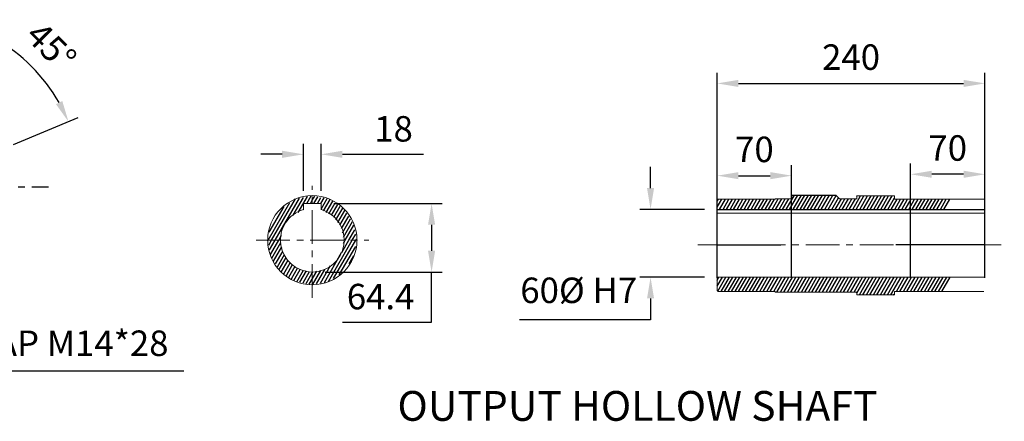
# Model space of a CAD drawing. Extents: x -6 to 3947, y -516 to 2336.
# Drawn here: x 2621 to 3372, y 163 to 470 of the extents above; entities that cross this region are included whole.
import ezdxf

# ---------------------------------------------------------------- set-up
doc = ezdxf.new("R2010")
doc.units = 0
doc.header["$MEASUREMENT"] = 0
doc.linetypes.add('CENTER', pattern=[50.8, 31.75, -6.35, 6.35, -6.35])
doc.layers.add('AM_0', color=7, linetype='Continuous', lineweight=30)
doc.layers.add('CENTER', color=1, linetype='CENTER')
doc.styles.add('MS_PGOTHIC', font='msgothic.ttc', dxfattribs={"height": 0.2})
doc.styles.add('MX_NOTE_STANDARD', font='txt.shx', dxfattribs={"height": 3.15, "bigfont": 'extfont.shx'})
doc.dimstyles.new('MXDIMSTYLE', dxfattribs={"dimtxt": 3.15, "dimasz": 2.5, "dimexe": 1.5, "dimexo": 1, "dimgap": 1, "dimtad": 1, "dimdec": 4, "dimdsep": 46, "dimtxsty": 'MX_NOTE_STANDARD', "dimcen": 2.5, "dimadec": 0, "dimazin": 0, "dimtfac": 1, "dimtdec": 4, "dimtmove": 2, "dimatfit": 3, "dimfxl": 0, "dimtolj": 1, "dimarcsym": 0})

# ---------------------------------------------------------------- blocks, each defined once
blk = doc.blocks.new('*D141')
at = {"color": 3, "linetype": 'Continuous', "lineweight": -2}
for p, q in [((764.46, -1.61), (764.46, 107.5)), ((1016.48, -0.5), (1016.48, 107.5)), ((784.46, 97.5), (996.48, 97.5))]:
    blk.add_line(p, q, dxfattribs=at)
at = {"color": 3}
for points in [[(784.46, 100.83), (784.46, 94.16), (764.46, 97.5)], [(996.48, 94.16), (996.48, 100.83), (1016.48, 97.5)]]:
    blk.add_solid(points, dxfattribs=at)
at = {"layer": 'DEFPOINTS', "color": 0}
for p in [(1016.48, 97.5), (764.46, -13.61), (1016.48, -12.5)]:
    blk.add_point(p, dxfattribs=at)
at = {"color": 3, "insert": (890.47, 122.26), "char_height": 24, "attachment_point": 5}
blk.add_mtext('\\A1;240', dxfattribs=at)
blk = doc.blocks.new('*D142')
at = {"color": 3, "linetype": 'Continuous', "lineweight": -2}
for p, q in [((701.72, -1.19), (701.72, 18.81)), ((752.46, -21.19), (691.72, -21.19)), ((752.46, -85.15), (691.72, -85.15)), ((701.72, -105.15), (701.72, -125.15)), ((701.72, -125.15), (578.48, -125.15))]:
    blk.add_line(p, q, dxfattribs=at)
at = {"color": 3}
for points in [[(698.38, -1.19), (705.05, -1.19), (701.72, -21.19)], [(705.05, -105.15), (698.38, -105.15), (701.72, -85.15)]]:
    blk.add_solid(points, dxfattribs=at)
at = {"layer": 'DEFPOINTS', "color": 0}
for p in [(764.46, -21.19), (701.72, -85.15), (764.46, -85.15)]:
    blk.add_point(p, dxfattribs=at)
at = {"color": 3, "insert": (634.1, -97.45), "char_height": 24, "attachment_point": 5}
blk.add_mtext('\\A1;60%%C H7', dxfattribs=at)
blk = doc.blocks.new('*D143')
at = {"color": 3, "linetype": 'Continuous', "lineweight": -2}
for p, q in [((764.46, -85.72), (764.46, 20.57)), ((834.46, -85.72), (834.46, 20.57)), ((784.46, 10.57), (814.46, 10.57))]:
    blk.add_line(p, q, dxfattribs=at)
at = {"color": 3}
for points in [[(784.46, 13.9), (784.46, 7.23), (764.46, 10.57)], [(814.46, 7.23), (814.46, 13.9), (834.46, 10.57)]]:
    blk.add_solid(points, dxfattribs=at)
at = {"layer": 'DEFPOINTS', "color": 0}
for p in [(834.46, 10.57), (764.46, -97.72), (834.46, -97.72)]:
    blk.add_point(p, dxfattribs=at)
at = {"color": 3, "insert": (799.46, 35.33), "char_height": 24, "attachment_point": 5}
blk.add_mtext('\\A1;70', dxfattribs=at)
blk = doc.blocks.new('*D144')
at = {"color": 3, "linetype": 'Continuous', "lineweight": -2}
for p, q in [((946.48, -85.72), (946.48, 21.88)), ((1016.48, -85.72), (1016.48, 21.88)), ((996.48, 11.88), (966.48, 11.88))]:
    blk.add_line(p, q, dxfattribs=at)
at = {"color": 3}
for points in [[(966.48, 15.21), (966.48, 8.54), (946.48, 11.88)], [(996.48, 8.54), (996.48, 15.21), (1016.48, 11.88)]]:
    blk.add_solid(points, dxfattribs=at)
at = {"layer": 'DEFPOINTS', "color": 0}
for p in [(946.48, 11.88), (946.48, -97.72), (1016.48, -97.72)]:
    blk.add_point(p, dxfattribs=at)
at = {"color": 3, "insert": (981.48, 36.64), "char_height": 24, "attachment_point": 5}
blk.add_mtext('\\A1;70', dxfattribs=at)
blk = doc.blocks.new('*D145')
at = {"color": 3, "linetype": 'Continuous', "lineweight": -2}
for p, q in [((45.45, 96.55), (70.71, 157.53)), ((102, 39.99), (162.98, 65.25))]:
    blk.add_line(p, q, dxfattribs=at)
blk.add_arc((5.46, 0), 160.51, 29.644, 60.356, dxfattribs=at)
at = {"color": 3}
for points in [[(86.31, 142.49), (83.38, 136.5), (66.88, 148.29)], [(141.96, 77.92), (147.95, 80.85), (153.75, 61.42)]]:
    blk.add_solid(points, dxfattribs=at)
at = {"layer": 'DEFPOINTS', "color": 0}
for p in [(132.79, 97.71), (40.85, 85.46), (90.92, 35.4), (5.46, 0)]:
    blk.add_point(p, dxfattribs=at)
at = {"color": 3, "insert": (137.62, 132.16), "char_height": 24, "attachment_point": 5, "rotation": 315}
blk.add_mtext('\\A1;45%%d', dxfattribs=at)
blk = doc.blocks.new('*D150')
at = {"color": 3, "linetype": 'Continuous', "lineweight": -2}
for p, q in [((-0.46, -104.31), (-0.46, -183.16)), ((11.37, -104.31), (11.37, -183.16)), ((-20.46, -173.16), (-40.46, -173.16)), ((31.37, -173.16), (262.31, -173.16))]:
    blk.add_line(p, q, dxfattribs=at)
at = {"color": 3}
for points in [[(-20.46, -176.49), (-20.46, -169.82), (-0.46, -173.16)], [(31.37, -169.82), (31.37, -176.49), (11.37, -173.16)]]:
    blk.add_solid(points, dxfattribs=at)
at = {"layer": 'DEFPOINTS', "color": 0}
for p in [(-0.46, -92.31), (11.37, -92.31), (11.37, -173.16)]:
    blk.add_point(p, dxfattribs=at)
at = {"color": 3, "insert": (156.84, -147.31), "char_height": 24, "attachment_point": 5}
blk.add_mtext('\\A1;TAP M14*28', dxfattribs=at)
blk = doc.blocks.new('OUPUT 123 3D')
at = {"color": 3, "linetype": 'Continuous'}
for p, q in [((374.89, -3.68), (374.89, 40.7)), ((391.69, -3.68), (391.69, 40.7)), ((354.89, 30.7), (334.89, 30.7)), ((411.69, 30.7), (487.85, 30.7)), ((403.69, -15.68), (505.58, -15.68)), ((764.46, -85.15), (764.46, -21.19)), ((764.46, -85.15), (764.46, -21.19)), ((495.58, -35.68), (495.58, -60.24)), ((764.46, -54.55), (824.46, -54.55)), ((1016.48, -54.55), (932.48, -54.55)), ((395.29, -80.24), (505.58, -80.24)), ((495.58, -127.34), (495.58, -80.24)), ((411.58, -127.34), (495.58, -127.34))]:
    blk.add_line(p, q, dxfattribs=at)
at = {"color": 7, "linetype": 'Continuous'}
for p, q in [((370.02, -24.09), (378.63, -9.17)), ((378.17, -15.68), (382.36, -8.42)), ((383.29, -12.54), (385.51, -8.68)), ((829.34, -21.19), (837.09, -7.77)), ((832.64, -21.19), (840.39, -7.77)), ((835.94, -21.19), (843.69, -7.77)), ((839.24, -21.19), (846.99, -7.77)), ((842.54, -21.19), (850.29, -7.77)), ((845.84, -21.19), (853.59, -7.77)), ((849.14, -21.19), (856.88, -7.77)), ((852.44, -21.19), (860.18, -7.77)), ((855.74, -21.19), (863.48, -7.77)), ((859.04, -21.19), (866.78, -7.77)), ((862.33, -21.19), (870.08, -7.77)), ((865.63, -21.19), (873.38, -7.77)), ((868.93, -21.19), (876.46, -8.16)), ((892.03, -21.19), (899.35, -8.52)), ((895.33, -21.19), (902.65, -8.52)), ((895.9, -8.78), (896.05, -8.52)), ((898.63, -21.19), (905.95, -8.52)), ((901.93, -21.19), (909.25, -8.52)), ((905.23, -21.19), (912.55, -8.52)), ((908.53, -21.19), (915.85, -8.52)), ((911.83, -21.19), (919.15, -8.52)), ((915.13, -21.19), (922.45, -8.52)), ((918.43, -21.19), (925.74, -8.52)), ((921.73, -21.19), (929.04, -8.52)), ((341.72, -50.24), (362.18, -14.8)), ((342.79, -42.67), (356.81, -18.39)), ((345.02, -50.24), (367.45, -11.39)), ((348.32, -50.24), (371.18, -10.65)), ((365.21, -26.71), (374.91, -9.91)), ((381.47, -15.68), (383.29, -12.54)), ((384.77, -15.68), (388.47, -9.27)), ((388.07, -15.68), (391.43, -9.86)), ((391.37, -15.68), (394.39, -10.45)), ((391.69, -20.85), (397.35, -11.04)), ((393.94, -22.66), (400.12, -11.95)), ((396.45, -24.03), (402.5, -13.54)), ((398.96, -25.4), (404.89, -15.13)), ((401.47, -26.76), (407.27, -16.72)), ((403.7, -28.61), (409.65, -18.31)), ((764.46, -13.55), (765.58, -11.61)), ((764.46, -19.26), (768.88, -11.61)), ((764.46, -13.55), (764.46, -13.55)), ((766.65, -21.19), (772.19, -11.6)), ((769.95, -21.19), (775.49, -11.6)), ((773.25, -21.19), (778.79, -11.59)), ((776.55, -21.19), (782.09, -11.58)), ((779.85, -21.19), (785.4, -11.58)), ((783.15, -21.19), (788.7, -11.57)), ((786.44, -21.19), (792, -11.57)), ((789.74, -21.19), (795.31, -11.56)), ((793.04, -21.19), (798.61, -11.55)), ((796.34, -21.19), (801.91, -11.55)), ((799.64, -21.19), (805.22, -11.54)), ((802.94, -21.19), (808.52, -11.54)), ((806.24, -21.19), (811.82, -11.53)), ((809.54, -21.19), (815.12, -11.52)), ((812.84, -21.19), (818.43, -11.52)), ((816.14, -21.19), (821.93, -11.17)), ((819.44, -21.19), (825.23, -11.17)), ((822.74, -21.19), (828.53, -11.17)), ((826.04, -21.19), (831.83, -11.17)), ((872.23, -21.19), (878.58, -10.2)), ((875.53, -21.19), (881.32, -11.17)), ((878.83, -21.19), (884.62, -11.17)), ((882.13, -21.19), (887.92, -11.17)), ((885.43, -21.19), (891.22, -11.17)), ((888.73, -21.19), (894.52, -11.17)), ((925.03, -21.19), (931.22, -10.46)), ((928.33, -21.19), (933.86, -11.61)), ((931.63, -21.19), (937.16, -11.61)), ((934.92, -21.19), (940.46, -11.61)), ((938.22, -21.19), (943.76, -11.61)), ((941.52, -21.19), (947.05, -11.61)), ((944.82, -21.19), (950.35, -11.61)), ((948.12, -21.19), (953.65, -11.61)), ((951.42, -21.19), (956.95, -11.61)), ((954.72, -21.19), (960.25, -11.61)), ((958.02, -21.19), (963.55, -11.61)), ((961.32, -21.19), (966.85, -11.61)), ((964.62, -21.19), (970.15, -11.61)), ((967.92, -21.19), (973.45, -11.61)), ((971.22, -21.19), (976.75, -11.61)), ((974.52, -21.19), (980.05, -11.61)), ((977.82, -21.19), (983.35, -11.61)), ((374.83, -21.47), (374.89, -21.37)), ((405.57, -31.09), (412.03, -19.9)), ((407.43, -33.58), (414.04, -22.13)), ((409.3, -36.07), (415.81, -24.78)), ((410.85, -39.08), (417.58, -27.43)), ((885.43, -21.19), (885.43, -21.19)), ((411.76, -43.23), (419.35, -30.07)), ((412.66, -47.38), (421.12, -32.72)), ((414.31, -50.24), (422.47, -36.1)), ((351.62, -50.24), (354.3, -45.6)), ((417.61, -50.24), (423.32, -40.35)), ((420.91, -50.24), (424.16, -44.6)), ((341.4, -50.8), (341.72, -50.24)), ((342.24, -55.05), (345.02, -50.24)), ((343.09, -59.3), (348.32, -50.24)), ((343.93, -63.55), (351.62, -50.24)), ((345.1, -67.24), (353.7, -52.34)), ((398.4, -89.23), (420.91, -50.24)), ((403.34, -86.38), (424.21, -50.24)), ((411.01, -61.67), (417.61, -50.24)), ((412.75, -52.95), (414.31, -50.24)), ((424.21, -50.24), (425.01, -48.85)), ((346.87, -69.89), (354.55, -56.59)), ((348.64, -72.54), (355.4, -60.85)), ((350.41, -75.19), (356.97, -63.82)), ((394.67, -89.98), (410.85, -61.94)), ((408.72, -82.79), (424.12, -56.11)), ((417.97, -72.48), (422.38, -64.83)), ((352.18, -77.84), (358.74, -66.47)), ((354.08, -80.27), (360.51, -69.12)), ((356.46, -81.86), (362.36, -71.64)), ((358.84, -83.45), (364.74, -73.24)), ((390.94, -90.72), (400.53, -74.1)), ((417.97, -72.48), (417.97, -72.48)), ((361.22, -85.04), (367.12, -74.83)), ((363.6, -86.63), (369.5, -76.42)), ((365.98, -88.22), (371.9, -77.98)), ((368.65, -89.33), (374.86, -78.56)), ((371.61, -89.92), (377.82, -79.15)), ((374.57, -90.51), (380.78, -79.74)), ((377.53, -91.09), (383.29, -81.12)), ((383.29, -86.83), (387.59, -79.39)), ((383.29, -81.12), (383.86, -80.13)), ((383.49, -92.2), (391.31, -78.64)), ((387.21, -91.46), (395.16, -77.69)), ((368.65, -89.33), (368.65, -89.33)), ((380.48, -91.68), (383.29, -86.83)), ((764.46, -87.84), (766.02, -85.15)), ((764.46, -93.56), (769.31, -85.15)), ((765.03, -98.29), (772.61, -85.15)), ((768.15, -98.61), (775.91, -85.15)), ((771.45, -98.61), (779.21, -85.15)), ((774.75, -98.61), (782.51, -85.15)), ((778.05, -98.61), (785.81, -85.15)), ((781.34, -98.61), (789.11, -85.15)), ((784.64, -98.61), (792.41, -85.15)), ((787.94, -98.61), (795.71, -85.15)), ((791.24, -98.61), (799.01, -85.15)), ((794.54, -98.61), (802.31, -85.15)), ((797.84, -98.61), (805.61, -85.15)), ((801.14, -98.61), (808.91, -85.15)), ((804.44, -98.61), (812.21, -85.15)), ((807.74, -98.61), (815.51, -85.15)), ((811.04, -98.61), (818.81, -85.15)), ((814.34, -98.61), (822.11, -85.15)), ((817.64, -98.61), (825.41, -85.15)), ((820.68, -99.05), (828.71, -85.15)), ((823.98, -99.05), (832.01, -85.15)), ((827.28, -99.05), (835.31, -85.15)), ((830.58, -99.05), (838.61, -85.15)), ((833.88, -99.05), (841.91, -85.15)), ((837.18, -99.05), (845.2, -85.15)), ((840.48, -99.05), (848.5, -85.15)), ((843.78, -99.05), (851.8, -85.15)), ((847.08, -99.05), (855.1, -85.15)), ((850.38, -99.05), (858.4, -85.15)), ((853.68, -99.05), (861.7, -85.15)), ((856.98, -99.05), (865, -85.15)), ((860.28, -99.05), (868.3, -85.15)), ((863.58, -99.05), (871.6, -85.15)), ((866.88, -99.05), (874.9, -85.15)), ((870.18, -99.05), (878.2, -85.15)), ((873.48, -99.05), (881.5, -85.15)), ((876.78, -99.05), (884.8, -85.15)), ((880.08, -99.05), (888.1, -85.15)), ((883.38, -99.05), (891.4, -85.15)), ((886.68, -99.05), (894.7, -85.15)), ((889.97, -99.05), (898, -85.15)), ((893.27, -99.05), (901.3, -85.15)), ((895.9, -100.22), (904.6, -85.15)), ((898.34, -101.7), (907.9, -85.15)), ((901.64, -101.7), (911.2, -85.15)), ((904.94, -101.7), (914.5, -85.15)), ((908.24, -101.7), (917.79, -85.15)), ((911.54, -101.7), (921.09, -85.15)), ((914.84, -101.7), (924.39, -85.15)), ((918.14, -101.7), (927.69, -85.15)), ((921.44, -101.7), (930.99, -85.15)), ((924.74, -101.7), (934.29, -85.15)), ((928.04, -101.7), (937.59, -85.15)), ((933.12, -98.61), (940.89, -85.15)), ((936.42, -98.61), (944.19, -85.15)), ((939.72, -98.61), (947.49, -85.15)), ((943.02, -98.61), (950.79, -85.15)), ((946.32, -98.61), (954.09, -85.15)), ((949.62, -98.61), (957.39, -85.15)), ((952.92, -98.61), (960.69, -85.15)), ((956.22, -98.61), (963.99, -85.15)), ((959.52, -98.61), (967.29, -85.15)), ((962.82, -98.61), (970.59, -85.15)), ((966.12, -98.61), (973.89, -85.15)), ((969.42, -98.61), (977.19, -85.15)), ((972.72, -98.61), (980.49, -85.15)), ((976.02, -98.61), (983.79, -85.15)), ((956.22, -98.61), (956.22, -98.61))]:
    blk.add_line(p, q, dxfattribs=at)
for p, q in [((834.35, -7.77), (834.35, -11.17)), ((834.35, -7.77), (876.05, -7.77)), ((876.05, -7.77), (879.58, -11.17))]:
    blk.add_line(p, q)
at = {"color": 7, "linetype": 'Continuous', "lineweight": 0}
for p, q in [((391.69, -15.68), (374.89, -15.68)), ((374.89, -15.68), (374.89, -19.28)), ((391.69, -15.68), (391.69, -19.28))]:
    blk.add_line(p, q, dxfattribs=at)
at = {"linetype": 'Continuous'}
for p, q in [((818.98, -11.52), (819.33, -11.17)), ((764.46, -21.19), (1016.48, -21.19)), ((930.18, -101.7), (931.22, -100.66))]:
    blk.add_line(p, q, dxfattribs=at)
at = {"color": 7, "linetype": 'Continuous', "lineweight": 0}
blk.add_circle((383.29, -50.24), 42, dxfattribs=at)
blk.add_arc((383.29, -50.24), 30, 106.2602, 73.7398, dxfattribs=at)
for points in [[(374.89, -19.28), (374.89, -21.44)], [(391.69, -21.44), (391.69, -19.28)]]:
    blk.add_open_spline(points, degree=1, dxfattribs=at)
at = {"color": 3}
for points in [[(354.89, 27.37), (354.89, 34.03), (374.89, 30.7)], [(411.69, 34.03), (411.69, 27.37), (391.69, 30.7)], [(498.91, -35.68), (492.25, -35.68), (495.58, -15.68)], [(492.25, -60.24), (498.91, -60.24), (495.58, -80.24)]]:
    blk.add_solid(points, dxfattribs=at)
at = {"layer": 'AM_0', "color": 7, "linetype": 'Continuous', "lineweight": 20}
for p, q in [((895.9, -11.17), (895.9, -8.52)), ((895.9, -8.52), (931.22, -8.52)), ((931.22, -8.52), (931.22, -11.61)), ((765.35, -11.61), (764.46, -12.5)), ((764.46, -12.5), (764.46, -97.72)), ((765.35, -11.61), (818.98, -11.61)), ((818.98, -11.61), (818.98, -11.17)), ((818.98, -11.17), (834.35, -11.17)), ((879.58, -11.17), (895.9, -11.17)), ((764.46, -24.61), (788.37, -24.61)), ((787.83, -24.61), (869.79, -24.61)), ((764.46, -85.15), (788.03, -85.15)), ((788.03, -85.15), (869.79, -85.15)), ((869.79, -85.15), (941.18, -85.15)), ((943.13, -85.15), (941.18, -85.15)), ((765.35, -98.61), (764.46, -97.72)), ((765.35, -98.61), (788.03, -98.61)), ((788.03, -98.61), (818.98, -98.61)), ((818.98, -98.61), (818.98, -99.05)), ((818.98, -99.05), (869.79, -99.05)), ((869.79, -99.05), (895.9, -99.05)), ((895.9, -99.05), (895.9, -101.7)), ((895.9, -101.7), (931.22, -101.7)), ((931.22, -101.7), (931.22, -98.61)), ((931.22, -98.61), (1015.59, -98.61))]:
    blk.add_line(p, q, dxfattribs=at)
at = {"layer": 'AM_0', "linetype": 'Continuous', "lineweight": 20}
for p, q in [((1015.59, -11.61), (931.22, -11.61)), ((869.79, -24.61), (1016.48, -24.61)), ((943.13, -85.15), (1016.48, -85.15))]:
    blk.add_line(p, q, dxfattribs=at)
at = {"layer": 'CENTER'}
blk.add_line((-134.89, 0), (134.89, 0), dxfattribs=at)
blk.add_line((-134.89, 0), (134.89, 0), dxfattribs=at)
at = {"layer": 'CENTER', "lineweight": 20}
for p, q in [((383.29, -104.41), (383.29, 0.84)), ((330.48, -50.24), (436.52, -50.24)), ((746.19, -54.55), (1034.74, -54.55))]:
    blk.add_line(p, q, dxfattribs=at)
at = {"style": 'MS_PGOTHIC', "width": 1.007218}
blk.add_text('OUTPUT HOLLOW SHAFT', height=28.0546, dxfattribs=at).set_placement((463.44, -220.37))
at = {"color": 3, "linetype": 'Continuous', "char_height": 24, "attachment_point": 5}
for s, insert in [('\\A1;18', (459.77, 54.7)), ('\\A1;64.4', (447.58, -103.34))]:
    blk.add_mtext(s, dxfattribs=dict(at, insert=insert))
at = {"color": 3, "linetype": 'Continuous'}
dim = blk.add_angular_dim_3p(base=(132.79, 97.71), center=(5.46, 0), p1=(40.85, 85.46), p2=(90.92, 35.4), dimstyle='MXDIMSTYLE', override={"dimscale": 4, "dimtxt": 6, "dimasz": 5, "dimexe": 2.5, "dimexo": 3, "dimgap": 3, "dimtoh": 1, "dimdec": 0, "dimzin": 9, "dimtxsty": 'Standard', "dimcen": 0, "dimclrd": 3, "dimclre": 3, "dimclrt": 3, "dimadec": 0, "dimazin": 2, "dimtdec": 0, "dimtofl": 0, "dimtmove": 0, "dimtfill": 0, "dimtzin": 0}, dxfattribs=at)
dim.commit()
dim.dimension.update_dxf_attribs({"geometry": '*D145', "text_midpoint": (137.62, 132.16)})
dim = blk.add_linear_dim(base=(1016.48, 97.5), p1=(764.46, -13.61), p2=(1016.48, -12.5), text='240', dimstyle='MXDIMSTYLE', override={"dimscale": 4, "dimtxt": 6, "dimasz": 5, "dimexe": 2.5, "dimexo": 3, "dimgap": 3, "dimtoh": 1, "dimdec": 0, "dimzin": 9, "dimtxsty": 'Standard', "dimcen": 0, "dimclrd": 3, "dimclre": 3, "dimclrt": 3, "dimtdec": 0, "dimtofl": 0, "dimtmove": 0, "dimtzin": 0}, dxfattribs=at)
dim.commit()
dim.dimension.update_dxf_attribs({"geometry": '*D141', "text_midpoint": (890.47, 97.5), "dimtype": 160})
for base, p1, p2, picture, middle in [((834.46, 10.57), (764.46, -97.72), (834.46, -97.72), '*D143', (799.46, 35.33)), ((946.48, 11.88), (1016.48, -97.72), (946.48, -97.72), '*D144', (981.48, 36.64))]:
    dim = blk.add_linear_dim(base=base, p1=p1, p2=p2, dimstyle='MXDIMSTYLE', override={"dimscale": 4, "dimtxt": 6, "dimasz": 5, "dimexe": 2.5, "dimexo": 3, "dimgap": 3, "dimtoh": 1, "dimdec": 0, "dimzin": 9, "dimtxsty": 'Standard', "dimcen": 0, "dimclrd": 3, "dimclre": 3, "dimclrt": 3, "dimtdec": 0, "dimtofl": 0, "dimtmove": 0, "dimtfill": 0, "dimtzin": 0}, dxfattribs=at)
    dim.commit()
    dim.dimension.update_dxf_attribs({"geometry": picture, "text_midpoint": middle})
dim = blk.add_linear_dim(base=(701.72, -85.15), p1=(764.46, -21.19), p2=(764.46, -85.15), angle=90, text='60%%C H7', dimstyle='MXDIMSTYLE', override={"dimscale": 4, "dimtxt": 6, "dimasz": 5, "dimexe": 2.5, "dimexo": 3, "dimgap": 3, "dimtoh": 1, "dimdec": 0, "dimzin": 9, "dimtxsty": 'Standard', "dimcen": 0, "dimclrd": 3, "dimclre": 3, "dimclrt": 3, "dimtdec": 0, "dimtofl": 0, "dimtmove": 0, "dimtzin": 0}, dxfattribs=at)
dim.commit()
dim.dimension.update_dxf_attribs({"geometry": '*D142', "text_midpoint": (634.1, -97.45)})
dim = blk.add_linear_dim(base=(11.37, -173.16), p1=(-0.46, -92.31), p2=(11.37, -92.31), text='TAP M14*28', dimstyle='MXDIMSTYLE', override={"dimscale": 4, "dimtxt": 6, "dimasz": 5, "dimexe": 2.5, "dimexo": 3, "dimgap": 3, "dimtoh": 1, "dimdec": 0, "dimzin": 9, "dimtxsty": 'Standard', "dimcen": 0, "dimclrd": 3, "dimclre": 3, "dimclrt": 3, "dimtdec": 0, "dimtofl": 0, "dimtmove": 0, "dimtfill": 0, "dimtzin": 0}, dxfattribs=at)
dim.commit()
dim.dimension.update_dxf_attribs({"geometry": '*D150', "text_midpoint": (156.84, -147.31)})

msp = doc.modelspace()

# ---------------------------------------------------------------- block references
at = {"lineweight": -3, "xscale": 0.81, "yscale": 0.81, "zscale": 0.81}
msp.add_blockref('OUPUT 123 3D', (2534.03, 342.2), dxfattribs=at)

doc.saveas('drawing.dxf')
